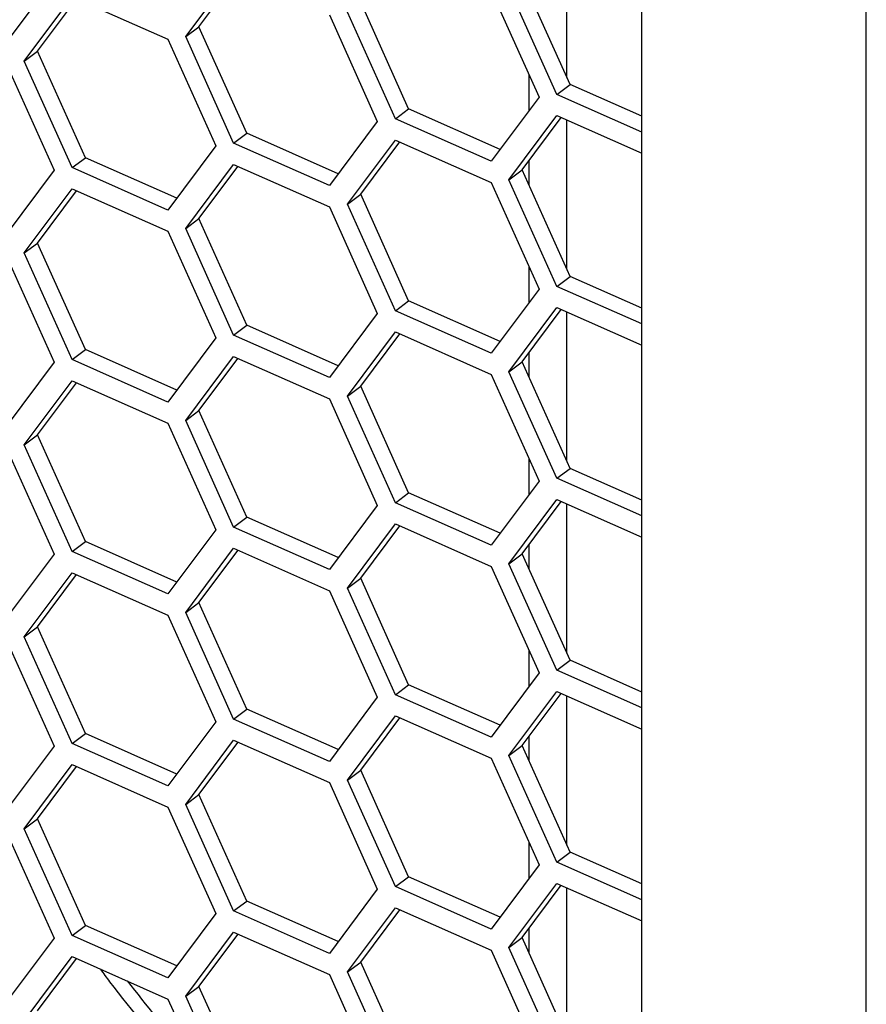
# Model space of a CAD drawing. Units: inches. Extents: x 0.3 to 33.8, y 0.2 to 21.7.
# Drawn here: x 32.3 to 32.4, y 15.3 to 15.4 of the extents above; entities that cross this region are included whole.
import ezdxf

# ---------------------------------------------------------------- set-up
doc = ezdxf.new("R2010")
doc.units = ezdxf.units.IN
doc.header["$MEASUREMENT"] = 0

msp = doc.modelspace()

# ---------------------------------------------------------------- linework, layer by layer
at = {"color": 7, "linetype": 'Continuous', "lineweight": 25}
for p, q in [((32.42130795373105, 14.18443905676502), (32.42130795373105, 16.2557581342756)), ((32.39445294316219, 14.22397488542046), (32.39445294316219, 16.24001414996637)), ((32.38551005515415, 15.39062898717465), (32.38551005515415, 15.40846654960663)), ((32.33994915695698, 15.39549703270324), (32.34567469151423, 15.40316756173331)), ((32.3415319366724, 15.39668781485344), (32.34619619817519, 15.40293655074058)), ((32.32421498751378, 15.40246677321684), (32.31848945295653, 15.39479624418676)), ((32.38589377890183, 15.38977495541277), (32.38016824434459, 15.40251794667984)), ((32.37645556577387, 15.4010050042473), (32.38218110033112, 15.38826201298023)), ((32.38431099918641, 15.38858417326257), (32.37858546462917, 15.40132716452964)), ((32.32064265442995, 15.39257680562783), (32.3263681889872, 15.4002473346579)), ((32.32222543414537, 15.39376758777803), (32.32688969564815, 15.40001632366517)), ((32.3263681889872, 15.4002473346579), (32.33781925810169, 15.3951748724209)), ((32.3665872763748, 15.38685472833736), (32.36086174181756, 15.39959771960443)), ((32.36500449665938, 15.38566394618716), (32.35927896210214, 15.39840693745423)), ((32.35712576062872, 15.39809509949632), (32.36285129518596, 15.38535210822925)), ((32.33994915695698, 15.39549703270324), (32.3415319366724, 15.39668781485344)), ((32.34725747122965, 15.38394482358637), (32.3415319366724, 15.39668781485344)), ((32.33781925810169, 15.3951748724209), (32.34354479265894, 15.38243188115383)), ((32.34567469151423, 15.38275404143617), (32.33994915695698, 15.39549703270324)), ((32.32064265442995, 15.39257680562783), (32.32222543414537, 15.39376758777803)), ((32.32795096870262, 15.38102459651096), (32.32222543414537, 15.39376758777803)), ((32.3263681889872, 15.37983381436076), (32.32064265442995, 15.39257680562783)), ((32.31848945295653, 15.39226496766992), (32.32421498751378, 15.37952197640285)), ((32.38097508521223, 15.39094617110979), (32.38097508521223, 15.38664630812549)), ((32.38431099918641, 15.38858417326257), (32.38589377890183, 15.38977495541277)), ((32.39445294316219, 15.38598351576142), (32.38589377890183, 15.38977495541277)), ((32.38218110033112, 15.38826201298023), (32.37645556577387, 15.38059148395016)), ((32.39445294316219, 15.38409161214775), (32.38431099918641, 15.38858417326257)), ((32.36500449665938, 15.38566394618716), (32.3665872763748, 15.38685472833736)), ((32.37751683882834, 15.38201327709309), (32.3665872763748, 15.38685472833736)), ((32.36285129518596, 15.38535210822925), (32.35712576062872, 15.37768157919917)), ((32.37645556577387, 15.38059148395016), (32.36500449665938, 15.38566394618716)), ((32.37858546462917, 15.37838236771565), (32.38431099918641, 15.38605289674572)), ((32.38016824434459, 15.37957314986585), (32.38483250584736, 15.38582188575299)), ((32.38431099918641, 15.38605289674572), (32.39445294316219, 15.3815603356309)), ((32.38551005515415, 15.36768419036066), (32.38551005515415, 15.38552175279264)), ((32.34567469151423, 15.38275404143617), (32.34725747122965, 15.38394482358637)), ((32.35818703368319, 15.37910337234211), (32.34725747122965, 15.38394482358637)), ((32.35927896210214, 15.37546214064024), (32.36500449665938, 15.38313266967031)), ((32.36086174181756, 15.37665292279044), (32.36552600332033, 15.38290165867757)), ((32.36500449665938, 15.38313266967031), (32.37645556577387, 15.37806020743331)), ((32.34354479265894, 15.38243188115383), (32.33781925810169, 15.37476135212376)), ((32.35712576062872, 15.37768157919917), (32.34567469151423, 15.38275404143617)), ((32.3263681889872, 15.37983381436076), (32.32795096870262, 15.38102459651096)), ((32.33888053115616, 15.37618314526669), (32.32795096870262, 15.38102459651096)), ((32.38097508521223, 15.3806540788579), (32.38097508521223, 15.37777741079075)), ((32.32421498751378, 15.37952197640285), (32.31848945295653, 15.37185144737277)), ((32.33781925810169, 15.37476135212376), (32.3263681889872, 15.37983381436076)), ((32.33994915695698, 15.37255223588926), (32.34567469151423, 15.38022276491932)), ((32.3415319366724, 15.37374301803945), (32.34619619817519, 15.37999175392659)), ((32.34567469151423, 15.38022276491932), (32.35712576062872, 15.37515030268233)), ((32.37858546462917, 15.37838236771565), (32.38016824434459, 15.37957314986585)), ((32.38589377890183, 15.36683015859878), (32.38016824434459, 15.37957314986585)), ((32.38431099918641, 15.36563937644858), (32.37858546462917, 15.37838236771565)), ((32.32064265442995, 15.36963200881384), (32.3263681889872, 15.37730253784392)), ((32.32222543414537, 15.37082279096404), (32.32688969564815, 15.37707152685118)), ((32.3263681889872, 15.37730253784392), (32.33781925810169, 15.37223007560691)), ((32.37645556577387, 15.37806020743331), (32.38218110033112, 15.36531721616624)), ((32.35927896210214, 15.37546214064024), (32.36086174181756, 15.37665292279044)), ((32.3665872763748, 15.36390993152337), (32.36086174181756, 15.37665292279044)), ((32.35712576062872, 15.37515030268233), (32.36285129518596, 15.36240731141525)), ((32.36500449665938, 15.36271914937317), (32.35927896210214, 15.37546214064024)), ((32.33994915695698, 15.37255223588926), (32.3415319366724, 15.37374301803945)), ((32.34725747122965, 15.36100002677238), (32.3415319366724, 15.37374301803945)), ((32.34567469151423, 15.35980924462218), (32.33994915695698, 15.37255223588926)), ((32.33781925810169, 15.37223007560691), (32.34354479265894, 15.35948708433984)), ((32.32064265442995, 15.36963200881384), (32.32222543414537, 15.37082279096404)), ((32.32795096870262, 15.35807979969697), (32.32222543414537, 15.37082279096404)), ((32.31848945295653, 15.36932017085593), (32.32421498751378, 15.35657717958886)), ((32.3263681889872, 15.35688901754677), (32.32064265442995, 15.36963200881384)), ((32.38097508521223, 15.3680013742958), (32.38097508521223, 15.3637015113115)), ((32.38431099918641, 15.36563937644858), (32.38589377890183, 15.36683015859878)), ((32.39445294316219, 15.36303871894743), (32.38589377890183, 15.36683015859878)), ((32.38218110033112, 15.36531721616624), (32.37645556577387, 15.35764668713617)), ((32.39445294316219, 15.36114681533376), (32.38431099918641, 15.36563937644858)), ((32.36500449665938, 15.36271914937317), (32.3665872763748, 15.36390993152337)), ((32.37751683882834, 15.3590684802791), (32.3665872763748, 15.36390993152337)), ((32.37858546462917, 15.35543757090166), (32.38431099918641, 15.36310809993173)), ((32.38016824434459, 15.35662835305186), (32.38483250584736, 15.362877088939)), ((32.38431099918641, 15.36310809993173), (32.39445294316219, 15.35861553881691)), ((32.36285129518596, 15.36240731141525), (32.35712576062872, 15.35473678238518)), ((32.37645556577387, 15.35764668713617), (32.36500449665938, 15.36271914937317)), ((32.38551005515415, 15.34473939354667), (32.38551005515415, 15.36257695597865)), ((32.34567469151423, 15.35980924462218), (32.34725747122965, 15.36100002677238)), ((32.35818703368319, 15.35615857552812), (32.34725747122965, 15.36100002677238)), ((32.34354479265894, 15.35948708433984), (32.33781925810169, 15.35181655530977)), ((32.35712576062872, 15.35473678238518), (32.34567469151423, 15.35980924462218)), ((32.35927896210214, 15.35251734382625), (32.36500449665938, 15.36018787285632)), ((32.36086174181756, 15.35370812597645), (32.36552600332033, 15.35995686186358)), ((32.36500449665938, 15.36018787285632), (32.37645556577387, 15.35511541061932)), ((32.3263681889872, 15.35688901754677), (32.32795096870262, 15.35807979969697)), ((32.33888053115616, 15.3532383484527), (32.32795096870262, 15.35807979969697)), ((32.33994915695698, 15.34960743907527), (32.34567469151423, 15.35727796810533)), ((32.3415319366724, 15.35079822122546), (32.34619619817519, 15.3570469571126)), ((32.34567469151423, 15.35727796810533), (32.35712576062872, 15.35220550586834)), ((32.38097508521223, 15.35770928204391), (32.38097508521223, 15.35483261397676)), ((32.32421498751378, 15.35657717958886), (32.31848945295653, 15.34890665055879)), ((32.33781925810169, 15.35181655530977), (32.3263681889872, 15.35688901754677)), ((32.37858546462917, 15.35543757090166), (32.38016824434459, 15.35662835305186)), ((32.38589377890183, 15.34388536178479), (32.38016824434459, 15.35662835305186)), ((32.37645556577387, 15.35511541061932), (32.38218110033112, 15.34237241935225)), ((32.38431099918641, 15.34269457963459), (32.37858546462917, 15.35543757090166)), ((32.32064265442995, 15.34668721199985), (32.3263681889872, 15.35435774102993)), ((32.32222543414537, 15.34787799415005), (32.32688969564815, 15.35412673003719)), ((32.3263681889872, 15.35435774102993), (32.33781925810169, 15.34928527879292)), ((32.35927896210214, 15.35251734382625), (32.36086174181756, 15.35370812597645)), ((32.3665872763748, 15.34096513470938), (32.36086174181756, 15.35370812597645)), ((32.36500449665938, 15.33977435255918), (32.35927896210214, 15.35251734382625)), ((32.35712576062872, 15.35220550586834), (32.36285129518596, 15.33946251460126)), ((32.33994915695698, 15.34960743907527), (32.3415319366724, 15.35079822122546)), ((32.34725747122965, 15.33805522995839), (32.3415319366724, 15.35079822122546)), ((32.33781925810169, 15.34928527879292), (32.34354479265894, 15.33654228752585)), ((32.34567469151423, 15.33686444780819), (32.33994915695698, 15.34960743907527)), ((32.32064265442995, 15.34668721199985), (32.32222543414537, 15.34787799415005)), ((32.32795096870262, 15.33513500288298), (32.32222543414537, 15.34787799415005)), ((32.31848945295653, 15.34637537404194), (32.32421498751378, 15.33363238277487)), ((32.3263681889872, 15.33394422073278), (32.32064265442995, 15.34668721199985)), ((32.38097508521223, 15.34505657748181), (32.38097508521223, 15.34075671449751)), ((32.38431099918641, 15.34269457963459), (32.38589377890183, 15.34388536178479)), ((32.39445294316219, 15.34009392213344), (32.38589377890183, 15.34388536178479)), ((32.38218110033112, 15.34237241935225), (32.37645556577387, 15.33470189032218)), ((32.39445294316219, 15.33820201851977), (32.38431099918641, 15.34269457963459)), ((32.36500449665938, 15.33977435255918), (32.3665872763748, 15.34096513470938)), ((32.37751683882834, 15.33612368346511), (32.3665872763748, 15.34096513470938)), ((32.36285129518596, 15.33946251460126), (32.35712576062872, 15.33179198557119)), ((32.37645556577387, 15.33470189032218), (32.36500449665938, 15.33977435255918)), ((32.37858546462917, 15.33249277408767), (32.38431099918641, 15.34016330311774)), ((32.38016824434459, 15.33368355623787), (32.38483250584736, 15.33993229212501)), ((32.38431099918641, 15.34016330311774), (32.39445294316219, 15.33567074200292)), ((32.38551005515415, 15.32179459673268), (32.38551005515415, 15.33963215916467)), ((32.34567469151423, 15.33686444780819), (32.34725747122965, 15.33805522995839)), ((32.35818703368319, 15.33321377871413), (32.34725747122965, 15.33805522995839)), ((32.35927896210214, 15.32957254701226), (32.36500449665938, 15.33724307604233)), ((32.36086174181756, 15.33076332916246), (32.36552600332033, 15.33701206504959)), ((32.36500449665938, 15.33724307604233), (32.37645556577387, 15.33217061380533)), ((32.34354479265894, 15.33654228752585), (32.33781925810169, 15.32887175849578)), ((32.35712576062872, 15.33179198557119), (32.34567469151423, 15.33686444780819)), ((32.3263681889872, 15.33394422073278), (32.32795096870262, 15.33513500288298)), ((32.33888053115616, 15.33029355163871), (32.32795096870262, 15.33513500288298)), ((32.38097508521223, 15.33476448522992), (32.38097508521223, 15.33188781716277)), ((32.32421498751378, 15.33363238277487), (32.31848945295653, 15.3259618537448)), ((32.33781925810169, 15.32887175849578), (32.3263681889872, 15.33394422073278)), ((32.33994915695698, 15.32666264226128), (32.34567469151423, 15.33433317129134)), ((32.3415319366724, 15.32785342441147), (32.34619619817519, 15.33410216029861)), ((32.34567469151423, 15.33433317129134), (32.35712576062872, 15.32926070905435)), ((32.37858546462917, 15.33249277408767), (32.38016824434459, 15.33368355623787)), ((32.38589377890183, 15.3209405649708), (32.38016824434459, 15.33368355623787)), ((32.38431099918641, 15.3197497828206), (32.37858546462917, 15.33249277408767)), ((32.32064265442995, 15.32374241518586), (32.3263681889872, 15.33141294421594)), ((32.32222543414537, 15.32493319733606), (32.32688969564815, 15.3311819332232)), ((32.3263681889872, 15.33141294421594), (32.33781925810169, 15.32634048197894)), ((32.37645556577387, 15.33217061380533), (32.38218110033112, 15.31942762253826)), ((32.35927896210214, 15.32957254701226), (32.36086174181756, 15.33076332916246)), ((32.3665872763748, 15.31802033789539), (32.36086174181756, 15.33076332916246)), ((32.35712576062872, 15.32926070905435), (32.36285129518596, 15.31651771778727)), ((32.36500449665938, 15.31682955574519), (32.35927896210214, 15.32957254701226)), ((32.33994915695698, 15.32666264226128), (32.3415319366724, 15.32785342441147)), ((32.34725747122965, 15.3151104331444), (32.3415319366724, 15.32785342441147)), ((32.34567469151423, 15.3139196509942), (32.33994915695698, 15.32666264226128)), ((32.33781925810169, 15.32634048197894), (32.34354479265894, 15.31359749071186)), ((32.32064265442995, 15.32374241518586), (32.32222543414537, 15.32493319733606)), ((32.32795096870262, 15.31219020606899), (32.32222543414537, 15.32493319733606)), ((32.31848945295653, 15.32343057722795), (32.32421498751378, 15.31068758596088)), ((32.3263681889872, 15.31099942391879), (32.32064265442995, 15.32374241518586)), ((32.38097508521223, 15.32211178066782), (32.38097508521223, 15.31781191768352)), ((32.38431099918641, 15.3197497828206), (32.38589377890183, 15.3209405649708)), ((32.39445294316219, 15.31714912531945), (32.38589377890183, 15.3209405649708)), ((32.38218110033112, 15.31942762253826), (32.37645556577387, 15.31175709350819)), ((32.39445294316219, 15.31525722170578), (32.38431099918641, 15.3197497828206)), ((32.36500449665938, 15.31682955574519), (32.3665872763748, 15.31802033789539)), ((32.37751683882834, 15.31317888665112), (32.3665872763748, 15.31802033789539)), ((32.37858546462917, 15.30954797727368), (32.38431099918641, 15.31721850630375)), ((32.38016824434459, 15.31073875942388), (32.38483250584736, 15.31698749531102)), ((32.38431099918641, 15.31721850630375), (32.39445294316219, 15.31272594518893)), ((32.36285129518596, 15.31651771778727), (32.35712576062872, 15.3088471887572)), ((32.37645556577387, 15.31175709350819), (32.36500449665938, 15.31682955574519)), ((32.38551005515415, 15.29884979991869), (32.38551005515415, 15.31668736235068)), ((32.34567469151423, 15.3139196509942), (32.34725747122965, 15.3151104331444)), ((32.35818703368319, 15.31026898190014), (32.34725747122965, 15.3151104331444)), ((32.34354479265894, 15.31359749071186), (32.33781925810169, 15.30592696168179)), ((32.35712576062872, 15.3088471887572), (32.34567469151423, 15.3139196509942)), ((32.35927896210214, 15.30662775019827), (32.36500449665938, 15.31429827922834)), ((32.36086174181756, 15.30781853234847), (32.36552600332033, 15.31406726823561)), ((32.36500449665938, 15.31429827922834), (32.37645556577387, 15.30922581699134)), ((32.3263681889872, 15.31099942391879), (32.32795096870262, 15.31219020606899)), ((32.33888053115616, 15.30734875482473), (32.32795096870262, 15.31219020606899)), ((32.33994915695698, 15.30371784544729), (32.34567469151423, 15.31138837447735)), ((32.3415319366724, 15.30490862759748), (32.34619619817519, 15.31115736348462)), ((32.34567469151423, 15.31138837447735), (32.35712576062872, 15.30631591224036)), ((32.38097508521223, 15.31181968841593), (32.38097508521223, 15.30894302034878)), ((32.32421498751378, 15.31068758596088), (32.31848945295653, 15.30301705693081)), ((32.33781925810169, 15.30592696168179), (32.3263681889872, 15.31099942391879)), ((32.37858546462917, 15.30954797727368), (32.38016824434459, 15.31073875942388)), ((32.38589377890183, 15.29799576815681), (32.38016824434459, 15.31073875942388)), ((32.37645556577387, 15.30922581699134), (32.38218110033112, 15.29648282572427)), ((32.38431099918641, 15.29680498600661), (32.37858546462917, 15.30954797727368)), ((32.32064265442995, 15.30079761837187), (32.3263681889872, 15.30846814740195)), ((32.32222543414537, 15.30198840052207), (32.32688969564815, 15.30823713640921)), ((32.3263681889872, 15.30846814740195), (32.33781925810169, 15.30339568516495)), ((32.35927896210214, 15.30662775019827), (32.36086174181756, 15.30781853234847)), ((32.3665872763748, 15.2950755410814), (32.36086174181756, 15.30781853234847)), ((32.36500449665938, 15.2938847589312), (32.35927896210214, 15.30662775019827)), ((32.35712576062872, 15.30631591224036), (32.36285129518596, 15.29357292097328)), ((32.33994915695698, 15.30371784544729), (32.3415319366724, 15.30490862759748)), ((32.34725747122965, 15.29216563633041), (32.3415319366724, 15.30490862759748)), ((32.33781925810169, 15.30339568516495), (32.34354479265894, 15.29065269389787)), ((32.34567469151423, 15.29097485418021), (32.33994915695698, 15.30371784544729)), ((32.32064265442995, 15.30079761837187), (32.32222543414537, 15.30198840052207)), ((32.32795096870262, 15.289245409255), (32.32222543414537, 15.30198840052207)), ((32.31848945295653, 15.30048578041396), (32.32421498751378, 15.28774278914689)), ((32.3263681889872, 15.2880546271048), (32.32064265442995, 15.30079761837187)), ((32.38097508521223, 15.29916698385383), (32.38097508521223, 15.29486712086953)), ((32.38431099918641, 15.29680498600661), (32.38589377890183, 15.29799576815681)), ((32.39445294316219, 15.29420432850547), (32.38589377890183, 15.29799576815681)), ((32.38218110033112, 15.29648282572427), (32.37645556577387, 15.2888122966942)), ((32.39445294316219, 15.29231242489179), (32.38431099918641, 15.29680498600661)), ((32.36500449665938, 15.2938847589312), (32.3665872763748, 15.2950755410814)), ((32.37751683882834, 15.29023408983713), (32.3665872763748, 15.2950755410814)), ((32.36285129518596, 15.29357292097328), (32.35712576062872, 15.28590239194321)), ((32.37645556577387, 15.2888122966942), (32.36500449665938, 15.2938847589312)), ((32.37858546462917, 15.28660318045969), (32.38431099918641, 15.29427370948976)), ((32.38016824434459, 15.28779396260989), (32.38483250584736, 15.29404269849703)), ((32.38431099918641, 15.29427370948976), (32.39445294316219, 15.28978114837494)), ((32.38551005515415, 15.27590500310471), (32.38551005515415, 15.29374256553669)), ((32.34567469151423, 15.29097485418021), (32.34725747122965, 15.29216563633041)), ((32.35818703368319, 15.28732418508615), (32.34725747122965, 15.29216563633041)), ((32.35927896210214, 15.28368295338428), (32.36500449665938, 15.29135348241435)), ((32.36086174181756, 15.28487373553448), (32.36552600332033, 15.29112247142162)), ((32.36500449665938, 15.29135348241435), (32.37645556577387, 15.28628102017735)), ((32.34354479265894, 15.29065269389787), (32.33781925810169, 15.2829821648678)), ((32.35712576062872, 15.28590239194321), (32.34567469151423, 15.29097485418021)), ((32.3263681889872, 15.2880546271048), (32.32795096870262, 15.289245409255)), ((32.33888053115616, 15.28440395801074), (32.32795096870262, 15.289245409255)), ((32.38097508521223, 15.28887489160194), (32.38097508521223, 15.28599822353479)), ((32.32421498751378, 15.28774278914689), (32.31848945295653, 15.28007226011682)), ((32.33781925810169, 15.2829821648678), (32.3263681889872, 15.2880546271048)), ((32.33994915695698, 15.2807730486333), (32.34567469151423, 15.28844357766337)), ((32.3415319366724, 15.28196383078349), (32.34619619817519, 15.28821256667063)), ((32.34567469151423, 15.28844357766337), (32.35712576062872, 15.28337111542637)), ((32.37858546462917, 15.28660318045969), (32.38016824434459, 15.28779396260989)), ((32.38589377890183, 15.27505097134282), (32.38016824434459, 15.28779396260989)), ((32.38431099918641, 15.27386018919262), (32.37858546462917, 15.28660318045969)), ((32.32064265442995, 15.27785282155789), (32.3263681889872, 15.28552335058796)), ((32.32222543414537, 15.27904360370808), (32.32688969564815, 15.28529233959522)), ((32.3263681889872, 15.28552335058796), (32.33781925810169, 15.28045088835096)), ((32.37645556577387, 15.28628102017735), (32.38218110033112, 15.27353802891028)), ((32.35927896210214, 15.28368295338428), (32.36086174181756, 15.28487373553448)), ((32.3665872763748, 15.27213074426741), (32.36086174181756, 15.28487373553448)), ((32.35712576062872, 15.28337111542637), (32.36285129518596, 15.27062812415929)), ((32.36500449665938, 15.27093996211721), (32.35927896210214, 15.28368295338428)), ((32.33994915695698, 15.2807730486333), (32.3415319366724, 15.28196383078349)), ((32.34725747122965, 15.26922083951642), (32.3415319366724, 15.28196383078349)), ((32.34567469151423, 15.26803005736623), (32.33994915695698, 15.2807730486333)), ((32.33781925810169, 15.28045088835096), (32.34354479265894, 15.26770789708388))]:
    msp.add_line(p, q, dxfattribs=at)
for points, knots in [([(32.34276891044554, 15.26943473327198), (32.34180160153559, 15.27035212530625), (32.33741346330976, 15.27451381865186), (32.3330841891608, 15.27947857379603), (32.33015051180103, 15.28350859252373), (32.32978595429621, 15.28400938841625)], [0, 0, 0, 0, 0.1984812495972597, 0.9003981556656223, 1, 1, 1, 1]), ([(32.33295938724567, 15.28260365776902), (32.33523353907955, 15.27970005836224), (32.33773070962588, 15.27651171235608), (32.34076579389006, 15.27355383719157), (32.34103685290352, 15.27328967361183)], [0, 0, 0, 0, 0.9106914372488826, 1, 1, 1, 1])]:
    msp.add_open_spline(points, degree=3, knots=knots, dxfattribs=at)

doc.saveas('drawing.dxf')
